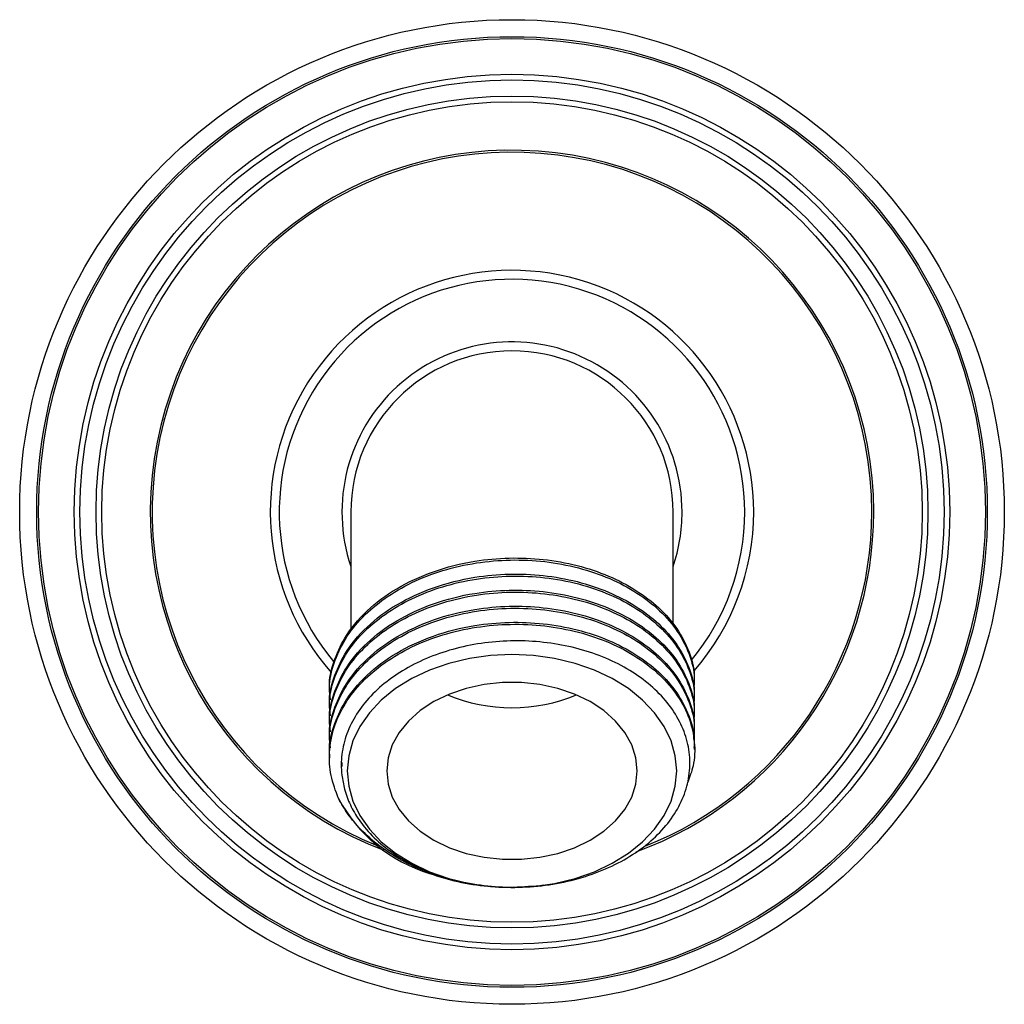
# Model space of a CAD drawing. Units: millimetres. Extents: x 5 to 745, y 5 to 745.
# Drawn here: x 347 to 402, y 347 to 402 of the extents above; entities that cross this region are included whole.
import ezdxf

# ---------------------------------------------------------------- set-up
doc = ezdxf.new("R2010")
doc.units = ezdxf.units.MM

msp = doc.modelspace()

# ---------------------------------------------------------------- linework, layer by layer
at = {"color": 7, "linetype": 'Continuous', "lineweight": 25}
for p, q in [((365.691, 374.552), (365.691, 367.969)), ((383.691, 368.304), (383.691, 374.552)), ((384.891, 364.881), (384.891, 364.994)), ((364.491, 364.545), (364.491, 364.432)), ((364.491, 363.647), (364.491, 363.534)), ((384.891, 363.983), (384.891, 364.096)), ((384.891, 363.085), (384.891, 363.198)), ((364.491, 362.748), (364.491, 362.636)), ((384.891, 362.187), (384.891, 362.3)), ((364.491, 361.85), (364.491, 361.738)), ((384.891, 361.289), (384.891, 361.402)), ((364.491, 360.952), (364.491, 360.795)), ((365.178, 360.559), (365.178, 360.334))]:
    msp.add_line(p, q, dxfattribs=at)
at = {"color": 7, "linetype": 'Continuous', "lineweight": 25, "flags": 128}
for points in [[(383.891, 360.088), (383.812, 360.937), (383.578, 361.772), (383.191, 362.578), (382.658, 363.341), (381.99, 364.048), (381.196, 364.688), (380.292, 365.249), (379.291, 365.722), (378.212, 366.098), (377.072, 366.372), (375.892, 366.538), (374.691, 366.593), (373.49, 366.538), (372.31, 366.372), (371.17, 366.098), (370.091, 365.722), (369.09, 365.249), (368.186, 364.688), (367.392, 364.048), (366.724, 363.341), (366.191, 362.578), (365.805, 361.772), (365.57, 360.937), (365.491, 360.088), (365.57, 359.239), (365.805, 358.404), (366.191, 357.599), (366.724, 356.835), (367.392, 356.128), (368.186, 355.488), (369.09, 354.927), (370.091, 354.454), (371.17, 354.078), (372.31, 353.804), (373.49, 353.638), (374.691, 353.583), (375.892, 353.638), (377.072, 353.804), (378.212, 354.078), (379.291, 354.454), (380.292, 354.927), (381.196, 355.488), (381.99, 356.128), (382.658, 356.835), (383.191, 357.599), (383.578, 358.404), (383.812, 359.239), (383.891, 360.088)], [(381.691, 360.088), (381.613, 360.826), (381.38, 361.547), (380.998, 362.236), (380.475, 362.876), (379.822, 363.455), (379.055, 363.958), (378.191, 364.375), (377.248, 364.696), (376.249, 364.914), (375.214, 365.024), (374.168, 365.024), (373.133, 364.914), (372.134, 364.696), (371.191, 364.375), (370.327, 363.958), (369.56, 363.455), (368.907, 362.876), (368.384, 362.236), (368.002, 361.547), (367.769, 360.826), (367.691, 360.088), (367.769, 359.35), (368.002, 358.629), (368.384, 357.94), (368.907, 357.3), (369.56, 356.721), (370.327, 356.218), (371.191, 355.801), (372.134, 355.48), (373.133, 355.262), (374.168, 355.152), (375.214, 355.152), (376.249, 355.262), (377.248, 355.48), (378.191, 355.801), (379.055, 356.218), (379.822, 356.721), (380.475, 357.3), (380.998, 357.94), (381.38, 358.629), (381.613, 359.35), (381.691, 360.088)]]:
    msp.add_lwpolyline(points, dxfattribs=at)
at = {"color": 7, "linetype": 'Continuous', "lineweight": 25}
for radius in [27.5, 26.55, 26.445, 24.449, 24.136, 23.233, 22.914]:
    msp.add_circle((374.691, 374.552), radius, dxfattribs=at)
at = {"color": 8, "linetype": 'Continuous', "lineweight": 25}
for radius, start, end in [(20.207, 0, 249.2732), (20.097, 0, 248.0866), (20.207, 290.0788, 0), (20.097, 291.681, 0)]:
    msp.add_arc((374.691, 374.552), radius, start, end, dxfattribs=at)
at = {"color": 7, "linetype": 'Continuous', "lineweight": 25}
for centre, radius, start, end in [((374.691, 374.552), 13.5, 0, 221.5903), ((374.691, 374.552), 13, 0, 219.9633), ((374.691, 374.552), 9.5, 0, 198.6717), ((374.691, 374.552), 9, 0, 180), ((374.691, 374.552), 9.5, 341.3283, 0), ((374.691, 374.552), 13, 320.4098, 0), ((374.691, 374.552), 13.5, 318.8721, 0), ((374.691, 373.053), 9.438, 247.5416, 292.4584), ((372.618, 362.618), 8.638, 208.1355, 252.9779)]:
    msp.add_arc(centre, radius, start, end, dxfattribs=at)
for points, knots in [([(364.517, 364.546), (364.509, 364.626), (364.454, 365.168), (364.704, 366.181), (365.339, 367.634), (366.508, 369.055), (368.204, 370.324), (370.268, 371.281), (372.437, 371.83), (374.529, 372.021), (376.464, 371.94), (378.347, 371.602), (380.102, 371.015), (381.647, 370.209), (382.942, 369.214), (383.954, 368.061), (384.606, 366.787), (384.905, 365.744), (384.862, 365.145), (384.851, 364.995)], [0, 0, 0, 0, 0.010452, 0.07067, 0.131873, 0.208003, 0.282482, 0.358435, 0.434857, 0.494929, 0.554733, 0.615784, 0.677003, 0.737276, 0.796925, 0.857872, 0.919133, 0.979589, 1, 1, 1, 1]), ([(364.544, 364.067), (364.521, 364.288), (364.451, 364.973), (364.713, 366.126), (365.326, 367.466), (366.297, 368.694), (367.558, 369.762), (369.074, 370.646), (370.806, 371.318), (372.679, 371.745), (374.61, 371.911), (376.544, 371.819), (378.424, 371.47), (380.171, 370.873), (381.707, 370.059), (382.99, 369.057), (383.988, 367.897), (384.629, 366.62), (384.919, 365.523), (384.861, 364.873), (384.842, 364.67)], [0, 0, 0, 0, 0.02812, 0.086887, 0.14657, 0.206085, 0.264381, 0.322953, 0.382577, 0.442175, 0.500673, 0.559036, 0.618583, 0.678247, 0.736946, 0.79514, 0.854591, 0.914302, 0.973186, 1, 1, 1, 1]), ([(364.517, 363.648), (364.509, 363.728), (364.454, 364.27), (364.704, 365.283), (365.339, 366.736), (366.508, 368.157), (368.204, 369.426), (370.268, 370.383), (372.437, 370.932), (374.529, 371.123), (376.464, 371.042), (378.347, 370.704), (380.102, 370.117), (381.647, 369.311), (382.942, 368.316), (383.954, 367.163), (384.606, 365.889), (384.905, 364.846), (384.862, 364.247), (384.851, 364.096)], [0, 0, 0, 0, 0.010452, 0.07067, 0.131873, 0.208003, 0.282482, 0.358435, 0.434857, 0.494929, 0.554733, 0.615784, 0.677003, 0.737276, 0.796925, 0.857872, 0.919133, 0.979589, 1, 1, 1, 1]), ([(364.544, 363.169), (364.521, 363.39), (364.451, 364.075), (364.713, 365.228), (365.326, 366.568), (366.297, 367.796), (367.558, 368.864), (369.074, 369.748), (370.806, 370.42), (372.679, 370.847), (374.61, 371.013), (376.544, 370.921), (378.424, 370.572), (380.171, 369.975), (381.707, 369.161), (382.99, 368.159), (383.988, 366.999), (384.629, 365.722), (384.919, 364.625), (384.861, 363.975), (384.842, 363.772)], [0, 0, 0, 0, 0.02812, 0.086887, 0.14657, 0.206085, 0.264381, 0.322953, 0.382577, 0.442175, 0.500673, 0.559036, 0.618583, 0.678247, 0.736946, 0.79514, 0.854591, 0.914302, 0.973186, 1, 1, 1, 1]), ([(364.517, 362.75), (364.509, 362.83), (364.454, 363.372), (364.704, 364.385), (365.339, 365.838), (366.508, 367.259), (368.204, 368.528), (370.268, 369.485), (372.437, 370.034), (374.529, 370.225), (376.464, 370.144), (378.347, 369.806), (380.102, 369.219), (381.647, 368.413), (382.942, 367.418), (383.954, 366.265), (384.606, 364.991), (384.905, 363.948), (384.862, 363.349), (384.851, 363.198)], [0, 0, 0, 0, 0.010452, 0.07067, 0.131873, 0.208003, 0.282482, 0.358435, 0.434857, 0.494929, 0.554733, 0.615784, 0.677003, 0.737276, 0.796925, 0.857872, 0.919133, 0.979589, 1, 1, 1, 1]), ([(364.544, 362.271), (364.521, 362.492), (364.451, 363.176), (364.713, 364.33), (365.326, 365.67), (366.297, 366.898), (367.558, 367.966), (369.074, 368.85), (370.806, 369.522), (372.679, 369.949), (374.61, 370.115), (376.544, 370.023), (378.424, 369.674), (380.171, 369.077), (381.707, 368.263), (382.99, 367.261), (383.988, 366.101), (384.629, 364.824), (384.919, 363.727), (384.861, 363.077), (384.842, 362.874)], [0, 0, 0, 0, 0.02812, 0.086887, 0.14657, 0.206085, 0.264381, 0.322953, 0.382577, 0.442175, 0.500673, 0.559036, 0.618583, 0.678247, 0.736946, 0.79514, 0.854591, 0.914302, 0.973186, 1, 1, 1, 1]), ([(364.517, 361.852), (364.509, 361.932), (364.454, 362.474), (364.704, 363.487), (365.339, 364.94), (366.508, 366.361), (368.204, 367.63), (370.268, 368.587), (372.437, 369.136), (374.529, 369.327), (376.464, 369.246), (378.347, 368.908), (380.102, 368.321), (381.647, 367.515), (382.942, 366.52), (383.954, 365.366), (384.606, 364.093), (384.905, 363.049), (384.862, 362.451), (384.851, 362.3)], [0, 0, 0, 0, 0.010452, 0.07067, 0.131873, 0.208003, 0.282482, 0.358435, 0.434857, 0.494929, 0.554733, 0.615784, 0.677003, 0.737276, 0.796925, 0.857872, 0.919133, 0.979589, 1, 1, 1, 1]), ([(364.544, 361.373), (364.521, 361.594), (364.451, 362.278), (364.713, 363.432), (365.326, 364.772), (366.297, 366), (367.558, 367.068), (369.074, 367.952), (370.806, 368.624), (372.679, 369.051), (374.61, 369.217), (376.544, 369.125), (378.424, 368.776), (380.171, 368.179), (381.707, 367.365), (382.99, 366.363), (383.988, 365.203), (384.631, 363.926), (384.924, 362.792), (384.859, 362.105), (384.836, 361.864)], [0, 0, 0, 0, 0.027983, 0.086462, 0.145852, 0.205076, 0.263087, 0.321371, 0.380704, 0.44001, 0.498221, 0.556299, 0.615554, 0.674926, 0.733338, 0.791247, 0.850407, 0.909826, 0.968421, 1, 1, 1, 1]), ([(364.517, 360.954), (364.509, 361.034), (364.454, 361.576), (364.704, 362.589), (365.339, 364.042), (366.508, 365.463), (368.204, 366.732), (370.268, 367.689), (372.437, 368.237), (374.529, 368.429), (376.464, 368.348), (378.347, 368.01), (380.102, 367.423), (381.647, 366.617), (382.942, 365.622), (383.954, 364.468), (384.606, 363.195), (384.905, 362.151), (384.862, 361.553), (384.851, 361.402)], [0, 0, 0, 0, 0.010452, 0.07067, 0.131873, 0.208003, 0.282482, 0.358435, 0.434857, 0.494929, 0.554733, 0.615784, 0.677003, 0.737276, 0.796925, 0.857872, 0.919133, 0.979589, 1, 1, 1, 1]), ([(365, 358.545), (364.839, 358.974), (364.52, 359.823), (364.448, 361.171), (364.7, 362.534), (365.329, 363.874), (366.296, 365.101), (367.558, 366.17), (369.074, 367.054), (370.806, 367.726), (372.679, 368.153), (374.61, 368.319), (376.544, 368.227), (378.424, 367.878), (380.171, 367.281), (381.707, 366.467), (382.991, 365.465), (383.984, 364.305), (384.644, 363.028), (384.927, 361.698), (384.897, 360.488), (384.619, 359.763), (384.504, 359.464)], [0, 0, 0, 0, 0.048616, 0.096218, 0.147097, 0.198769, 0.250295, 0.300766, 0.351476, 0.403097, 0.454696, 0.505341, 0.555871, 0.607425, 0.65908, 0.7099, 0.760283, 0.811754, 0.863451, 0.91443, 0.964715, 1, 1, 1, 1]), ([(370.089, 354.359), (370.608, 354.195), (371.654, 353.866), (373.342, 353.615), (375.064, 353.552), (376.773, 353.702), (378.413, 354.048), (379.936, 354.587), (381.306, 355.293), (382.48, 356.156), (383.43, 357.141), (384.119, 358.224), (384.541, 359.368), (384.676, 360.546), (384.531, 361.72), (384.097, 362.857), (383.403, 363.923), (382.458, 364.887), (381.301, 365.727), (379.953, 366.412), (378.464, 366.926), (376.873, 367.251), (375.23, 367.386), (373.575, 367.32), (371.958, 367.06), (370.431, 366.607), (369.031, 365.985), (367.8, 365.203), (366.767, 364.29), (365.971, 363.265), (365.422, 362.165), (365.15, 361.017), (365.132, 359.973), (365.281, 359.329), (365.342, 359.066)], [0, 0, 0, 0, 0.032032, 0.064528, 0.097022, 0.129496, 0.16197, 0.194145, 0.226321, 0.258505, 0.290687, 0.322613, 0.354538, 0.386397, 0.418254, 0.449965, 0.481677, 0.513212, 0.544745, 0.576241, 0.607736, 0.638949, 0.670162, 0.701384, 0.732605, 0.763552, 0.794499, 0.825396, 0.856291, 0.887023, 0.917756, 0.948329, 0.9789, 1, 1, 1, 1]), ([(365.342, 359.066), (365.386, 358.919), (365.517, 358.476), (365.86, 357.758), (366.471, 356.872), (367.331, 355.999), (368.457, 355.185), (369.764, 354.52), (371.207, 354.014), (372.751, 353.695), (374.519, 353.53), (375.75, 353.637), (376.449, 353.699)], [0, 0, 0, 0, 0.042573, 0.128648, 0.214724, 0.322111, 0.429498, 0.536885, 0.644272, 0.751659, 0.859046, 1, 1, 1, 1]), ([(376.449, 353.699), (375.893, 353.645), (374.797, 353.539), (373.125, 353.643), (371.503, 353.925), (369.959, 354.405), (368.533, 355.056), (367.271, 355.868), (366.276, 356.749), (365.513, 357.65), (365.171, 358.247), (365, 358.545)], [0, 0, 0, 0, 0.119236, 0.235258, 0.351282, 0.467411, 0.583539, 0.699705, 0.815899, 0.907949, 1, 1, 1, 1])]:
    msp.add_open_spline(points, degree=3, knots=knots, dxfattribs=at)

doc.saveas('drawing.dxf')
